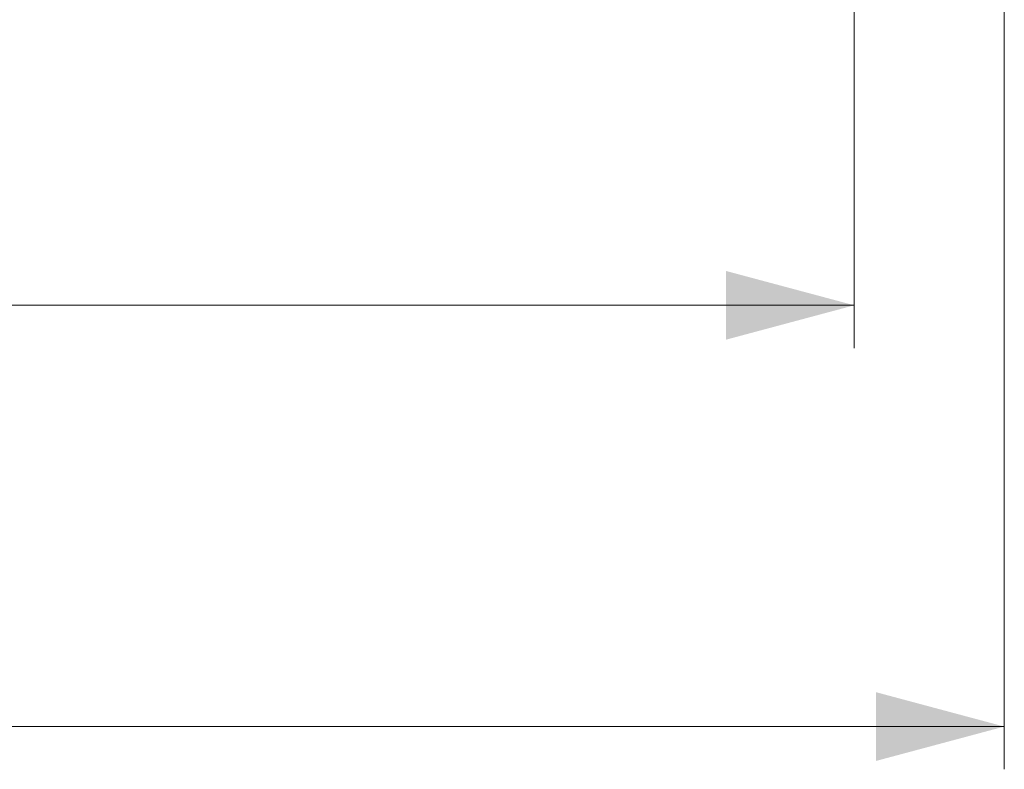
# Model space of a CAD drawing. Units: millimetres. Extents: x 0 to 1189, y 0 to 841.
# Drawn here: x 615 to 638, y 395 to 412 of the extents above; entities that cross this region are included whole.
import ezdxf

# ---------------------------------------------------------------- set-up
doc = ezdxf.new("R2010")
doc.units = ezdxf.units.MM
doc.layers.add('1', color=7, linetype='Continuous', true_color=0xffffff)
doc.styles.add('Arial Unicode MS', font='ARIALUNI.TTF')
doc.dimstyles.get("Standard").update_dxf_attribs({"dimtxt": 0.18, "dimasz": 0.18, "dimexe": 0.18, "dimexo": 0.0625, "dimgap": 0.09, "dimtad": 0, "dimtih": 1, "dimtoh": 1, "dimdec": 4, "dimzin": 0, "dimdsep": 46, "dimtxsty": 'Standard', "dimcen": 0.09, "dimadec": 0, "dimazin": 0, "dimtfac": 1, "dimtdec": 4, "dimtofl": 0, "dimtmove": 0, "dimatfit": 3, "dimfxl": 0, "dimtolj": 1, "dimtzin": 0, "dimarcsym": 0})

# ---------------------------------------------------------------- blocks, each defined once
blk = doc.blocks.new('_U3')
at = {"layer": '1', "color": 1, "lineweight": 13}
for p, q in [((510.453, 457.272), (510.453, 394.831)), ((638.457, 422.999), (638.457, 394.831)), ((510.453, 395.831), (638.457, 395.831))]:
    blk.add_line(p, q, dxfattribs=at)
at = {"layer": '1', "color": 1, "lineweight": 18}
for points in [[(510.453, 395.831), (513.453, 396.635), (513.453, 395.027)], [(638.457, 395.831), (635.457, 395.027), (635.457, 396.635)]]:
    blk.add_solid(points, dxfattribs=at)
at = {"layer": '1', "color": 7, "linetype": 'Continuous', "lineweight": 13, "insert": (572.292, 396.135), "char_height": 2.5, "attachment_point": 7, "line_spacing_factor": 1.069626, "style": 'Arial Unicode MS'}
blk.add_mtext('\\W1.0000;128', dxfattribs=at)
blk = doc.blocks.new('_U5')
at = {"layer": '1', "color": 1, "lineweight": 13}
for p, q in [((516.099, 417.099), (516.099, 404.688)), ((634.947, 415.64), (634.947, 404.688)), ((516.099, 405.688), (634.947, 405.688))]:
    blk.add_line(p, q, dxfattribs=at)
at = {"layer": '1', "color": 1, "lineweight": 18}
for points in [[(516.099, 405.688), (519.099, 406.491), (519.099, 404.884)], [(634.947, 405.688), (631.947, 404.884), (631.947, 406.491)]]:
    blk.add_solid(points, dxfattribs=at)
at = {"layer": '1', "color": 7, "linetype": 'Continuous', "lineweight": 13, "insert": (571.903, 405.991), "char_height": 2.5, "attachment_point": 7, "line_spacing_factor": 1.069626, "style": 'Arial Unicode MS'}
blk.add_mtext('\\W1.0000;118.8', dxfattribs=at)

msp = doc.modelspace()

# ---------------------------------------------------------------- dimensions: what is measured, and where the dimension line sits
at = {"layer": '1', "color": 7, "linetype": 'Continuous', "lineweight": 13}
for base, p1, p2, picture, middle in [((638.457, 395.831), (510.453, 457.272), (638.457, 422.999), '_U3', (574.455, 395.831)), ((634.947, 405.688), (516.099, 417.099), (634.947, 415.64), '_U5', (575.523, 405.688))]:
    dim = msp.add_linear_dim(base=base, p1=p1, p2=p2, dimstyle='Standard', override={"dimtxt": 2.5, "dimasz": 3, "dimexe": 1, "dimexo": 0, "dimgap": 1.25, "dimtad": 1, "dimtih": 1, "dimtoh": 0, "dimdec": 1, "dimlfac": 1, "dimzin": 8, "dimdsep": 46, "dimlunit": 2, "dimtxsty": 'Arial Unicode MS', "dimsah": 1, "dimse1": 0, "dimse2": 0, "dimsd1": 0, "dimsd2": 0, "dimclrd": 1, "dimclre": 1, "dimclrt": 7, "dimtol": 0, "dimtm": -0.1, "dimtfac": 0.7, "dimtdec": 2, "dimtofl": 1, "dimtmove": 0, "dimatfit": 2, "dimtzin": 8, "dimlwd": 13, "dimlwe": 13}, dxfattribs=at)
    dim.commit()
    dim.dimension.update_dxf_attribs({"geometry": picture, "text_midpoint": middle, "dimtype": 160})

doc.saveas('drawing.dxf')
